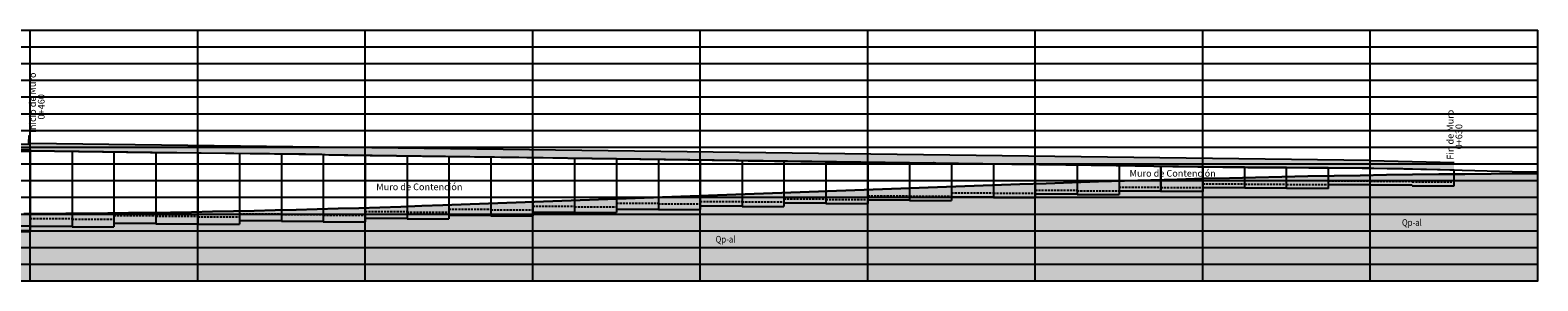
# Model space of a CAD drawing. Units: millimetres. Extents: x 272374 to 280846, y 836775613 to 836777582.
# Drawn here: x 273036 to 273216, y 836776018 to 836776048 of the extents above; entities that cross this region are included whole.
import ezdxf

# ---------------------------------------------------------------- set-up
doc = ezdxf.new("R2010")
doc.units = ezdxf.units.MM
for name, pattern in [('DASHDOT', [25.4, 12.7, -6.35, 0, -6.35]), ('DASHED', [0.75, 0.5, -0.25]), ('HIDDEN', [0.375, 0.25, -0.125])]:
    doc.linetypes.add(name, pattern=pattern)
for name, color, linetype in [('05_PERF', 7, 'Continuous'), ('05_VIEW', 7, 'Continuous'), ('21e', 3, 'DASHDOT'), ('C-ROAD-PROF', 1, 'DASHED'), ('CN-Maestras', 5, 'Continuous'), ('COTAS', 1, 'Continuous'), ('LINEA 3', 3, 'Continuous'), ('LINEA 4', 4, 'Continuous'), ('Muros Medio Jersey', 46, 'Continuous'), ('X3C-NAYLAMP-Losa_Planta$0$S-STEEL-1', 1, 'Continuous')]:
    doc.layers.add(name, color=color, linetype=linetype)
doc.styles.add('ARIAL', font='arial.ttf')
doc.styles.add('DATOS_02', font='romand.shx')
pattern_1 = [(180, (25972.60832, 7582.077367), (-3e-18, -0.047625), [])]

# ---------------------------------------------------------------- blocks, each defined once
blk = doc.blocks.new('X3C-NAYLAMP-Losa_Planta$0$Barand01')
at = {"color": 0, "lineweight": 0}
blk.add_lwpolyline([(-0.09, 0), (0.09, 0), (0.09, 0.02), (-0.09, 0.02)], close=True, dxfattribs=at)
for points in [[(-0.08, 0.02), (-0.05, 0.78, -0.959719), (0.05, 0.78), (0.08, 0.02)], [(-0.08, 0.02), (-0.04, 0.78, -0.959719), (0.04, 0.78), (0.08, 0.02)]]:
    blk.add_lwpolyline(points, format="xyb", dxfattribs=at)
for points in [[(0.01, 0.78), (-0.01, 0.78)], [(0.01, 0.53), (-0.01, 0.53)], [(0.01, 0.23), (-0.01, 0.23)], [(0, 0.76), (0, 0.79)], [(0, 0.51), (0, 0.54)], [(0, 0.21), (0, 0.24)]]:
    blk.add_lwpolyline(points, dxfattribs=at)
for centre, radius in [((0, 0.78), 0.0375), ((0, 0.53), 0.0375), ((0, 0.23), 0.0375), ((0, 0.78), 0.0312), ((0, 0.53), 0.0312), ((0, 0.23), 0.0312)]:
    blk.add_circle(centre, radius, dxfattribs=at)
blk = doc.blocks.new('BLOCK DE AV ARGENTINA')
at = {"layer": 'LINEA 4'}
h = blk.add_hatch(dxfattribs=at)
h.set_pattern_fill('ANSI31', color=1, scale=0.015, angle=135)
h.set_pattern_definition(pattern_1)
h.paths.add_polyline_path([(-17.55, 2.09), (-27.55, 2.09), (-27.55, 1.89), (-17.55, 1.89)])
h.paths.add_polyline_path([(-0.05, 2.09), (-17.55, 2.09), (-17.55, 1.89), (-0.05, 1.89)])
h = blk.add_hatch(dxfattribs=at)
h.set_pattern_fill('ANSI31', color=1, scale=0.015, angle=135)
h.set_pattern_definition(pattern_1)
h.paths.add_polyline_path([(2.45, 2.09), (0, 2.09), (0, 1.89), (2.45, 1.89)])
h.paths.add_polyline_path([(22.45, 2.09), (2.45, 2.09), (2.45, 1.89), (22.45, 1.89)])
h.paths.add_polyline_path([(27.5, 2.09), (22.45, 2.09), (22.45, 1.89), (27.5, 1.89)])
h = blk.add_hatch(dxfattribs=at)
h.set_pattern_fill('ANSI31', color=1, scale=0.015, angle=135)
h.set_pattern_definition(pattern_1)
h.paths.add_polyline_path([(42.45, 2.09), (27.55, 2.09), (27.55, 1.89), (42.45, 1.89)])
h.paths.add_polyline_path([(55.05, 2.09), (42.45, 2.09), (42.45, 1.89), (55.05, 1.89)])
h = blk.add_hatch(dxfattribs=at)
h.set_pattern_fill('ANSI31', color=1, scale=0.015, angle=135)
h.set_pattern_definition(pattern_1)
h.paths.add_polyline_path([(62.45, 2.09), (55.1, 2.09), (55.1, 1.89), (62.45, 1.89)])
h.paths.add_polyline_path([(70.58, 2.09), (62.45, 2.09), (62.45, 1.89), (82.45, 1.89), (82.45, 1.92), (80.66, 1.95)])
h.paths.add_polyline_path([(82.45, 2.09), (70.58, 2.09), (80.66, 1.95), (82.45, 1.92)], flags=17)
at = {"color": 1}
blk.add_line((-0.05, -7.63), (-27.55, -7.63), dxfattribs=at)
at = {"layer": '21e', "color": 1, "linetype": 'Continuous', "lineweight": -3, "ltscale": 0.8}
blk.add_lwpolyline([(-27.55, -7.73), (82.45, -7.73), (82.45, -7.63), (-27.55, -7.63)], close=True, dxfattribs=at)
at = {"layer": 'LINEA 3', "color": 1}
for p, q in [((-27.55, -7.03), (-27.55, 2.09)), ((-27.55, 1.89), (-0.05, 1.89)), ((-0.05, 2.09), (-0.05, -7.03)), ((0, -7.03), (0, 2.09)), ((0, 1.89), (27.5, 1.89)), ((27.5, 2.09), (27.5, -7.03)), ((27.5, 2.09), (27.5, -7.03)), ((27.55, -7.03), (27.55, 2.09)), ((27.55, 1.89), (55.05, 1.89)), ((55.05, 2.09), (55.05, -7.03)), ((55.1, -7.03), (55.1, 2.09)), ((55.1, 1.89), (82.45, 1.89)), ((82.45, 2.09), (82.45, -7.03))]:
    blk.add_line(p, q, dxfattribs=at)
at = {"layer": 'LINEA 4', "color": 1}
for p, q in [((0, 2.69), (27.5, 2.69)), ((0, 2.09), (0, 2.69)), ((0, 2.09), (27.5, 2.09)), ((27.5, 2.69), (27.5, 2.09)), ((27.55, 2.69), (55.05, 2.69)), ((27.55, 2.69), (27.55, 2.09)), ((27.55, 2.09), (55.05, 2.09)), ((55.05, 2.09), (55.05, 2.69)), ((-27.55, -7.03), (-0.05, -7.03)), ((-27.55, -7.03), (-27.55, -7.63)), ((-0.05, -7.03), (-0.05, -7.63)), ((0, -7.03), (27.5, -7.03)), ((0, -7.03), (0, -7.63)), ((27.5, -7.03), (27.5, -7.63)), ((27.55, -7.03), (55.05, -7.03)), ((27.55, -7.03), (27.55, -7.63)), ((55.05, -7.03), (55.05, -7.63)), ((55.1, -7.03), (82.45, -7.03)), ((55.1, -7.03), (55.1, -7.63)), ((82.45, -7.03), (82.45, -7.63)), ((-27.55, -7.63), (-0.05, -7.63)), ((0, -7.63), (27.5, -7.63)), ((27.55, -7.63), (55.05, -7.63))]:
    blk.add_line(p, q, dxfattribs=at)
for points in [[(-27.35, 2.69), (-0.05, 2.69), (-0.05, 2.09), (-27.55, 2.09), (-27.55, 2.69), (-27.55, 2.89), (-27.35, 2.89)], [(82.45, 2.69), (82.45, 2.89), (82.25, 2.89), (82.25, 2.69), (55.1, 2.69), (55.1, 2.09), (82.45, 2.09)]]:
    blk.add_lwpolyline(points, close=True, dxfattribs=at)
at = {"layer": 'X3C-NAYLAMP-Losa_Planta$0$S-STEEL-1', "color": 1, "xscale": 1.086956520506899, "yscale": 1.086956520506899, "zscale": 1.086956520506899}
for p in [(-27.45, 2.89), (82.35, 2.89)]:
    blk.add_blockref('X3C-NAYLAMP-Losa_Planta$0$Barand01', p, dxfattribs=at)

msp = doc.modelspace()

# ---------------------------------------------------------------- hatches: boundary and pattern name
at = {"true_color": 0xc9c9c9}
h = msp.add_hatch(color=9, dxfattribs=at)
h.dxf.hatch_style = 1
h.paths.add_polyline_path([(273215.629, 836776030.5665), (273213.1754, 836776030.5514), (273210.0503, 836776030.5274), (273206.9254, 836776030.4985), (273203.8005, 836776030.4648), (273200.6754, 836776030.4262), (273197.5504, 836776030.3828), (273194.4253, 836776030.3346), (273191.3003, 836776030.2815), (273188.1754, 836776030.2236), (273185.0504, 836776030.1609), (273181.9255, 836776030.0933), (273178.8005, 836776030.0209), (273175.6754, 836776029.9437), (273172.5504, 836776029.8616), (273169.4254, 836776029.7747), (273166.3004, 836776029.683), (273163.1754, 836776029.5864), (273160.0504, 836776029.485), (273156.9253, 836776029.3787), (273153.8004, 836776029.2676), (273084.889, 836776026.7648), (273082.3888, 836776026.6759), (273079.8889, 836776026.5909), (273077.3889, 836776026.5098), (273074.889, 836776026.4325), (273072.3889, 836776026.3591), (273069.8889, 836776026.2896), (273067.3889, 836776026.224), (273064.889, 836776026.1622), (273062.3889, 836776026.1042), (273059.8889, 836776026.0502), (273057.3889, 836776026), (273054.889, 836776025.9537), (273052.389, 836776025.9112), (273049.889, 836776025.8727), (273047.389, 836776025.8379), (273044.889, 836776025.8071), (273042.389, 836776025.7801), (273039.8889, 836776025.757), (273037.389, 836776025.7378), (273034.889, 836776025.7224), (273032.389, 836776025.7109), (273029.8889, 836776025.7032), (273027.3891, 836776025.6995), (273024.889, 836776025.6996), (273022.389, 836776025.7035), (273019.889, 836776025.7114), (273017.389, 836776025.7231), (273014.889, 836776025.7386), (273012.389, 836776025.7581), (273009.8889, 836776025.7814), (273007.3889, 836776025.8085), (273004.889, 836776025.8396), (272950.489, 836776026.5571), (272947.989, 836776026.592), (272945.4889, 836776026.6309), (272942.9889, 836776026.6738), (272940.489, 836776026.7206), (272937.9889, 836776026.7714), (272935.4889, 836776026.8261), (272932.9889, 836776026.8848), (272930.4889, 836776026.9474), (272927.9889, 836776027.014), (272925.489, 836776027.0845), (272922.989, 836776027.159), (272920.4889, 836776027.2375), (272917.989, 836776027.3199), (272915.489, 836776027.4063), (272912.989, 836776027.4966), (272910.4889, 836776027.5908), (272907.9889, 836776027.6891), (272905.489, 836776027.7912), (272902.9889, 836776027.8974), (272900.4889, 836776028.0075), (272897.9889, 836776028.1215), (272895.489, 836776028.2395), (272892.989, 836776028.3615), (272890.489, 836776028.4874), (272887.989, 836776028.6172), (272885.489, 836776028.7511), (272882.9889, 836776028.8888), (272880.4889, 836776029.0305), (272877.989, 836776029.1762), (272875.4889, 836776029.3259), (272872.989, 836776029.4795), (272870.489, 836776029.637), (272808.4361, 836776033.5965), (272805.3111, 836776033.7933), (272802.1862, 836776033.985), (272799.0611, 836776034.1716), (272795.9362, 836776034.353), (272792.8111, 836776034.5293), (272789.6861, 836776034.7004), (272786.5611, 836776034.8664), (272783.4362, 836776035.0273), (272780.311, 836776035.183), (272777.1862, 836776035.3336), (272774.0611, 836776035.479), (272770.9362, 836776035.6193), (272767.8112, 836776035.7545), (272764.6862, 836776035.8845), (272761.5612, 836776036.0094), (272758.4361, 836776036.1291), (272755.3112, 836776036.2437), (272752.1861, 836776036.3532), (272749.0611, 836776036.4575), (272745.9362, 836776036.5567), (272742.8112, 836776036.6508), (272739.686, 836776036.7397), (272736.5611, 836776036.8235), (272735.629, 836776036.8474), (272735.629, 836776017.713), (273215.629, 836776017.713)])
at = {"true_color": 0xb0b0b0}
h = msp.add_hatch(color=253, dxfattribs=at)
h.dxf.hatch_style = 1
h.paths.add_polyline_path([(273035.629, 836776034.1612), (273035.629, 836776033.2611), (273195.629, 836776031.2064), (273195.629, 836776032.1065)])
h = msp.add_hatch(color=253, dxfattribs=at)
h.dxf.hatch_style = 1
h.paths.add_polyline_path([(273205.629, 836776031.8832), (273195.629, 836776032.1067), (273195.629, 836776031.2065), (273205.629, 836776030.983)])

# ---------------------------------------------------------------- linework, layer by layer
msp.add_lwpolyline([(272735.629, 836776017.713), (273215.629, 836776017.713), (273215.629, 836776030.5665), (273213.1754, 836776030.5514), (273210.0503, 836776030.5274), (273206.9254, 836776030.4985), (273203.8005, 836776030.4648), (273200.6754, 836776030.4262), (273197.5504, 836776030.3828), (273194.4253, 836776030.3346), (273191.3003, 836776030.2815), (273188.1754, 836776030.2236), (273185.0504, 836776030.1609), (273181.9255, 836776030.0933), (273178.8005, 836776030.0209), (273175.6754, 836776029.9437), (273172.5504, 836776029.8616), (273169.4254, 836776029.7747), (273166.3004, 836776029.683), (273163.1754, 836776029.5864), (273160.0504, 836776029.485), (273156.9253, 836776029.3787), (273153.8004, 836776029.2676), (273084.889, 836776026.7648), (273082.3888, 836776026.6759), (273079.8889, 836776026.5909), (273077.3889, 836776026.5098), (273074.889, 836776026.4325), (273072.3889, 836776026.3591), (273069.8889, 836776026.2896), (273067.3889, 836776026.224), (273064.889, 836776026.1622), (273062.3889, 836776026.1042), (273059.8889, 836776026.0502), (273057.3889, 836776026), (273054.889, 836776025.9537), (273052.389, 836776025.9112), (273049.889, 836776025.8727), (273047.389, 836776025.8379), (273044.889, 836776025.8071), (273042.389, 836776025.7801), (273039.8889, 836776025.757), (273037.389, 836776025.7378), (273034.889, 836776025.7224)])
at = {"color": 4, "linetype": 'HIDDEN'}
for points in [[(273165.629, 836776028.9429), (273170.629, 836776028.9429)], [(273170.629, 836776028.8734), (273175.629, 836776028.8734)], [(273175.629, 836776029.3069), (273180.629, 836776029.3069)], [(273180.629, 836776029.2692), (273185.629, 836776029.2692)], [(273185.629, 836776029.2316), (273190.629, 836776029.2316)], [(273190.629, 836776029.694), (273195.629, 836776029.694)], [(273195.629, 836776029.6564), (273200.629, 836776029.6564)], [(273200.629, 836776029.5447), (273205.629, 836776029.5447)], [(273115.629, 836776027.223), (273120.629, 836776027.223)], [(273120.629, 836776027.155), (273125.629, 836776027.155)], [(273125.629, 836776027.5369), (273130.629, 836776027.5369)], [(273130.629, 836776027.4679), (273135.629, 836776027.4679)], [(273135.629, 836776027.9013), (273140.629, 836776027.9013)], [(273140.629, 836776027.8329), (273145.629, 836776027.8329)], [(273145.629, 836776028.2649), (273150.629, 836776028.2649)], [(273150.629, 836776028.1925), (273155.629, 836776028.1925)], [(273150.629, 836776028.1925), (273155.629, 836776028.1925)], [(273155.629, 836776028.5826), (273160.629, 836776028.5826)], [(273160.629, 836776028.506), (273165.629, 836776028.506)], [(273045.6303, 836776025.5251), (273050.6303, 836776025.5251)], [(273050.6303, 836776025.4571), (273055.6303, 836776025.4571)], [(273055.6303, 836776025.3891), (273060.6303, 836776025.3891)], [(273060.629, 836776025.7211), (273065.629, 836776025.7211)], [(273065.629, 836776025.6531), (273070.629, 836776025.6531)], [(273070.629, 836776025.585), (273075.629, 836776025.585)], [(273075.629, 836776026.017), (273080.629, 836776026.017)], [(273080.629, 836776025.949), (273085.629, 836776025.949)], [(273085.6239, 836776026.281), (273090.6239, 836776026.281)], [(273090.6239, 836776026.213), (273095.6239, 836776026.213)], [(273095.6239, 836776026.645), (273100.6239, 836776026.645)], [(273100.6239, 836776026.577), (273105.6239, 836776026.577)], [(273105.6239, 836776027.009), (273110.6239, 836776027.009)], [(273110.6239, 836776026.941), (273115.6239, 836776026.941)], [(273035.6317, 836776025.1611), (273040.6317, 836776025.1611)], [(273040.6317, 836776025.0931), (273045.6317, 836776025.0931)]]:
    msp.add_lwpolyline(points, dxfattribs=at)
at = {"layer": '05_PERF', "color": 16, "linetype": 'Continuous', "lineweight": -3, "ltscale": 2}
msp.add_lwpolyline([(273033.8419, 836776033.2854), (273035.6504, 836776033.2608), (273050.0024, 836776033.075), (273051.3746, 836776033.0584), (273068.496, 836776032.9162), (273070.434, 836776032.891), (273071.277, 836776032.7894), (273073.0988, 836776032.7539), (273098.017, 836776032.421), (273099.8176, 836776032.4047), (273119.9352, 836776032.1202), (273121.35, 836776032.0827), (273140.1976, 836776031.8495), (273142.4776, 836776031.8189), (273142.9884, 836776031.8074), (273143.51, 836776031.8871), (273143.9027, 836776031.812), (273152.8397, 836776031.6728), (273159.2665, 836776031.5824), (273165.2698, 836776031.5064), (273172.0406, 836776031.4015), (273180.9924, 836776031.2901), (273181.8647, 836776031.2709), (273194.6677, 836776031.2151), (273195.2667, 836776031.2016), (273196.0432, 836776031.2119), (273197.753, 836776031.1454), (273199.5115, 836776031.1595), (273200.6707, 836776031.1242), (273214.0196, 836776030.7439), (273215.629, 836776030.7571), (273215.6291, 836776030.7571)], dxfattribs=at)
at = {"layer": '05_PERF', "color": 170, "linetype": 'Continuous', "lineweight": -3, "ltscale": 2}
msp.add_lwpolyline([(273034.889, 836776025.7224), (273037.389, 836776025.7378), (273039.889, 836776025.757), (273042.389, 836776025.7801), (273044.889, 836776025.8071), (273047.389, 836776025.8379), (273049.889, 836776025.8727), (273052.389, 836776025.9112), (273054.889, 836776025.9537), (273057.389, 836776026), (273059.889, 836776026.0502), (273062.389, 836776026.1043), (273064.889, 836776026.1622), (273067.389, 836776026.224), (273069.889, 836776026.2896), (273072.389, 836776026.3591), (273074.889, 836776026.4325), (273077.389, 836776026.5098), (273079.889, 836776026.5909), (273082.389, 836776026.6759), (273084.889, 836776026.7648), (273153.8004, 836776029.2676), (273156.9254, 836776029.3787), (273160.0504, 836776029.485), (273163.1754, 836776029.5864), (273166.3004, 836776029.683), (273169.4254, 836776029.7747), (273172.5504, 836776029.8616), (273175.6754, 836776029.9437), (273178.8004, 836776030.0209), (273181.9254, 836776030.0933), (273185.0504, 836776030.1609), (273188.1754, 836776030.2236), (273191.3004, 836776030.2815), (273194.4254, 836776030.3346), (273197.5504, 836776030.3828), (273200.6754, 836776030.4262), (273203.8004, 836776030.4648), (273206.9254, 836776030.4985), (273210.0504, 836776030.5274), (273213.1754, 836776030.5514), (273215.6289, 836776030.5665), (273215.6289, 836776030.5665), (273215.6289, 836776030.5665)], dxfattribs=at)
at = {"layer": '05_VIEW', "color": 8, "linetype": 'Continuous', "lineweight": -3}
for p, q in [((272735.629, 836776047.713), (273215.629, 836776047.713)), ((272735.629, 836776047.713), (273215.629, 836776047.713)), ((273035.629, 836776017.713), (273035.629, 836776047.713)), ((273055.629, 836776017.713), (273055.629, 836776047.713)), ((273075.629, 836776017.713), (273075.629, 836776047.713)), ((273095.629, 836776017.713), (273095.629, 836776047.713)), ((273115.629, 836776017.713), (273115.629, 836776047.713)), ((273135.629, 836776017.713), (273135.629, 836776047.713)), ((273155.629, 836776017.713), (273155.629, 836776047.713)), ((273175.629, 836776017.713), (273175.629, 836776047.713)), ((273195.629, 836776017.713), (273195.629, 836776047.713)), ((273215.629, 836776017.713), (273215.629, 836776047.713)), ((272735.629, 836776045.713), (273215.629, 836776045.713)), ((272735.629, 836776043.713), (273215.629, 836776043.713)), ((272735.629, 836776041.713), (273215.629, 836776041.713)), ((272735.629, 836776039.713), (273215.629, 836776039.713)), ((272735.629, 836776037.713), (273215.629, 836776037.713)), ((272735.629, 836776035.713), (273215.629, 836776035.713)), ((272735.629, 836776033.713), (273215.629, 836776033.713)), ((272735.629, 836776031.713), (273215.629, 836776031.713)), ((272735.629, 836776029.713), (273215.629, 836776029.713)), ((272735.629, 836776027.713), (273215.629, 836776027.713)), ((272735.629, 836776025.713), (273215.629, 836776025.713)), ((272735.629, 836776023.713), (273215.629, 836776023.713)), ((272735.629, 836776021.713), (273215.629, 836776021.713)), ((272735.629, 836776019.713), (273215.629, 836776019.713)), ((272735.629, 836776017.713), (273215.629, 836776017.713)), ((272735.629, 836776017.713), (273215.629, 836776017.713))]:
    msp.add_line(p, q, dxfattribs=at)
at = {"layer": 'C-ROAD-PROF', "linetype": 'Continuous', "lineweight": -3, "ltscale": 2}
msp.add_lwpolyline([(273199.4515, 836776031.159), (273199.5115, 836776031.1595), (273200.6707, 836776031.1242), (273205.629, 836776030.983)], dxfattribs=at)
at = {"layer": 'CN-Maestras'}
for p, q in [((273180.629, 836776028.8192), (273180.629, 836776031.3192)), ((273185.629, 836776028.7816), (273185.629, 836776031.2816)), ((273190.629, 836776028.7816), (273190.629, 836776031.244)), ((273195.629, 836776029.244), (273195.629, 836776031.2064))]:
    msp.add_line(p, q, dxfattribs=at)
for points in [[(273035.629, 836776033.2611), (273035.629, 836776024.2611)], [(273175.629, 836776031.3569), (273035.629, 836776033.2611)], [(273040.629, 836776033.1931), (273040.629, 836776024.1931)], [(273045.629, 836776033.1251), (273045.629, 836776024.1931)], [(273050.629, 836776033.0571), (273050.629, 836776024.5571)], [(273055.629, 836776032.9891), (273055.629, 836776024.4891)], [(273060.629, 836776032.9211), (273060.629, 836776024.4891)], [(273065.629, 836776032.8531), (273065.629, 836776024.8531)], [(273070.629, 836776032.785), (273070.629, 836776024.785)], [(273075.629, 836776032.717), (273075.629, 836776024.785)], [(273080.629, 836776032.649), (273080.629, 836776025.149)], [(273085.629, 836776032.581), (273085.629, 836776025.149)], [(273090.629, 836776032.513), (273090.629, 836776025.513)], [(273095.629, 836776032.445), (273095.629, 836776025.513)], [(273100.629, 836776032.377), (273100.629, 836776025.877)], [(273105.629, 836776032.309), (273105.629, 836776025.877)], [(273110.629, 836776032.241), (273110.629, 836776026.241)], [(273115.629, 836776032.173), (273115.629, 836776026.241)], [(273120.629, 836776032.105), (273120.629, 836776026.605)], [(273125.629, 836776032.0369), (273125.629, 836776026.605)], [(273130.629, 836776031.9689), (273130.629, 836776026.9679)], [(273135.629, 836776031.9009), (273135.629, 836776026.9679)], [(273140.629, 836776031.8329), (273140.629, 836776027.3329)], [(273145.629, 836776031.7649), (273145.629, 836776027.3329)], [(273150.629, 836776031.6969), (273150.629, 836776027.6925)], [(273155.629, 836776031.6289), (273155.629, 836776027.6925)], [(273160.629, 836776031.5609), (273160.629, 836776028.056)], [(273165.629, 836776031.4929), (273165.629, 836776028.056)], [(273170.629, 836776031.4249), (273170.629, 836776028.4234)], [(273175.629, 836776031.3569), (273175.629, 836776028.4234)], [(273195.629, 836776031.2064), (273175.629, 836776031.3569)], [(273195.6335, 836776031.2064), (273205.629, 836776030.983)], [(273205.629, 836776029.0947), (273205.629, 836776030.983)], [(273180.629, 836776028.8569), (273175.629, 836776028.8569)], [(273190.629, 836776029.244), (273195.629, 836776029.244)], [(273195.629, 836776029.2064), (273200.629, 836776029.2064)], [(273200.6267, 836776029.0947), (273205.6267, 836776029.0947)], [(273125.629, 836776027.0369), (273130.629, 836776027.0369)], [(273135.629, 836776027.4013), (273140.629, 836776027.4013)], [(273140.629, 836776027.3329), (273145.629, 836776027.3329)], [(273145.629, 836776027.7649), (273150.629, 836776027.7649)], [(273150.629, 836776027.6925), (273155.629, 836776027.6925)], [(273155.629, 836776028.1326), (273160.629, 836776028.1326)], [(273160.629, 836776028.056), (273165.629, 836776028.056)], [(273165.629, 836776028.4929), (273170.629, 836776028.4929)], [(273185.629, 836776028.8192), (273180.629, 836776028.8192)], [(273190.629, 836776028.7816), (273185.629, 836776028.7816)], [(273085.629, 836776025.581), (273090.629, 836776025.581)], [(273090.629, 836776025.513), (273095.629, 836776025.513)], [(273095.629, 836776025.945), (273100.629, 836776025.945)], [(273100.629, 836776025.877), (273105.629, 836776025.877)], [(273105.629, 836776026.309), (273110.629, 836776026.309)], [(273110.629, 836776026.241), (273115.629, 836776026.241)], [(273115.629, 836776026.673), (273120.629, 836776026.673)], [(273120.629, 836776026.605), (273125.629, 836776026.605)], [(273130.629, 836776026.9679), (273135.629, 836776026.9679)], [(273035.629, 836776024.2611), (273040.629, 836776024.2611)], [(273040.629, 836776024.1931), (273045.629, 836776024.1931)], [(273045.629, 836776024.6251), (273050.629, 836776024.6251)], [(273050.629, 836776024.5571), (273055.629, 836776024.5571)], [(273055.629, 836776024.4891), (273060.629, 836776024.4891)], [(273060.629, 836776024.9211), (273065.629, 836776024.9211)], [(273065.629, 836776024.8531), (273070.629, 836776024.8531)], [(273070.629, 836776024.785), (273075.629, 836776024.785)], [(273075.629, 836776025.217), (273080.629, 836776025.217)], [(273080.629, 836776025.149), (273085.629, 836776025.149)]]:
    msp.add_lwpolyline(points, dxfattribs=at)
msp.add_lwpolyline([(273175.629, 836776031.3569), (273175.629, 836776028.4234), (273170.629, 836776028.4234), (273170.629, 836776031.4234)], close=True, dxfattribs=at)
at = {"layer": 'Muros Medio Jersey'}
for points in [[(273035.629, 836776033.2611), (273035.629, 836776034.1612)], [(273195.629, 836776032.1065), (273035.629, 836776034.1612)], [(273195.629, 836776032.1067), (273205.629, 836776031.8832)], [(273195.629, 836776031.2064), (273195.629, 836776032.1065)]]:
    msp.add_lwpolyline(points, dxfattribs=at)

# ---------------------------------------------------------------- block references
msp.add_blockref('BLOCK DE AV ARGENTINA', (272953.179, 836776031.3384))

# ---------------------------------------------------------------- texts
at = {"style": 'DATOS_02', "width": 0.85}
for p in [(273199.404, 836776024.2998), (273117.4614, 836776022.2941)]:
    msp.add_text('Qp-al', height=0.8, dxfattribs=at).set_placement(p)
at = {"layer": 'COTAS', "color": 7, "style": 'ARIAL'}
for s, p in [('Inicio de Muro', (273036.3086, 836776035.4333)), ('0+460', (273037.35, 836776037.0241)), ('Fin de Muro', (273205.5614, 836776032.2185)), ('0+630', (273206.6026, 836776033.448))]:
    msp.add_text(s, height=0.8, rotation=90, dxfattribs=at).set_placement(p)
for p in [(273166.8823, 836776030.1832), (273076.9458, 836776028.5636)]:
    msp.add_text('Muro de Contención', height=0.8, dxfattribs=at).set_placement(p)

doc.saveas('drawing.dxf')
